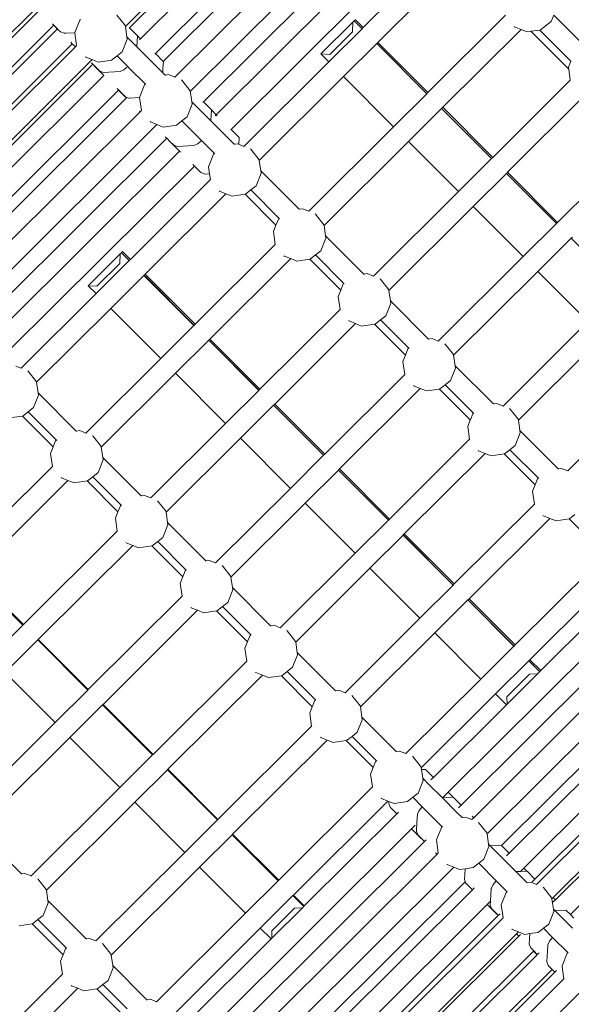
# Model space of a CAD drawing. Units: millimetres. Extents: x -11119 to 11381, y -5415 to 15886.
# Drawn here: x 367 to 789, y 5254 to 6008 of the extents above; entities that cross this region are included whole.
import ezdxf

# ---------------------------------------------------------------- set-up
doc = ezdxf.new("R2010")
doc.units = ezdxf.units.MM
doc.layers.add('Toestel 2D', color=7, linetype='Continuous', lineweight=20)

# ---------------------------------------------------------------- blocks, each defined once
blk = doc.blocks.new('Q6_')
at = {"color": 0}
for p, q in [((1321.38, 758.353), (1341.458, 758.353)), ((1321.381, 758.06), (1341.459, 758.06)), ((1341.463, 756.46), (1341.462, 756.624)), ((1321.38, 756.46), (1341.458, 756.46)), ((1321.381, 756.066), (1341.459, 756.066)), ((1341.459, 756.066), (1341.458, 756.46)), ((1341.463, 756.46), (1341.458, 756.46)), ((1341.459, 756.055), (1341.459, 756.066)), ((1341.463, 756.052), (1341.463, 756.46)), ((1341.464, 755.746), (1341.463, 756.052)), ((1341.585, 755.464), (1341.464, 755.746)), ((1341.585, 755.464), (1341.685, 755.376)), ((1341.685, 755.376), (1342.19, 754.928)), ((1342.195, 754.934), (1343.145, 755.344)), ((1343.145, 755.344), (1343.224, 755.334)), ((1321.38, 754.466), (1341.457, 754.466)), ((1341.458, 754.131), (1341.457, 754.466)), ((1341.463, 754.466), (1341.457, 754.466)), ((1341.463, 754.466), (1341.462, 754.63)), ((1341.463, 754.131), (1341.463, 754.466)), ((1341.599, 754.131), (1342.19, 754.928)), ((1342.19, 754.928), (1342.195, 754.934)), ((1341.458, 754.131), (1321.381, 754.131)), ((1341.463, 754.131), (1341.458, 754.131)), ((1341.599, 754.131), (1341.463, 754.131)), ((1345.302, 752.572), (1345.422, 753.6)), ((1341.464, 753.02), (1341.458, 753.062)), ((1341.464, 753.02), (1341.675, 752.531)), ((1321.232, 752.531), (1341.532, 752.531)), ((1341.463, 752.238), (1321.38, 752.238)), ((1341.456, 752.097), (1341.463, 752.103)), ((1341.459, 751.045), (1341.456, 752.097)), ((1341.463, 752.238), (1341.462, 752.402)), ((1341.463, 752.103), (1341.463, 752.238)), ((1341.464, 751.524), (1341.463, 752.103)), ((1341.675, 752.531), (1341.532, 752.531)), ((1341.675, 752.531), (1341.874, 752.07)), ((1341.874, 752.07), (1342.705, 751.451)), ((1344.793, 751.888), (1345.27, 752.529)), ((1345.27, 752.529), (1345.272, 752.531)), ((1345.272, 752.531), (1345.302, 752.572)), ((1345.272, 752.531), (1366.433, 752.531)), ((1345.42, 752.238), (1345.368, 752.238)), ((1345.422, 751.374), (1345.42, 752.238)), ((1366.434, 752.238), (1345.42, 752.238)), ((1341.585, 751.243), (1341.464, 751.524)), ((1341.585, 751.243), (1342.549, 750.388)), ((1342.705, 751.451), (1343.224, 751.391)), ((1343.224, 751.391), (1343.733, 751.331)), ((1343.224, 751.391), (1343.224, 750.235)), ((1343.733, 751.331), (1344.683, 751.741)), ((1344.683, 751.741), (1344.793, 751.888)), ((1344.793, 751.888), (1344.793, 750.806)), ((1345.415, 751.368), (1344.793, 750.806)), ((1345.422, 751.374), (1345.415, 751.368)), ((1345.416, 751.045), (1345.415, 751.368)), ((1341.459, 751.045), (1321.377, 751.045)), ((1341.459, 751.034), (1341.459, 751.045)), ((1344.793, 750.806), (1344.793, 748.012)), ((1345.416, 751.045), (1345.313, 751.045)), ((1366.43, 751.045), (1345.416, 751.045)), ((1342.549, 750.388), (1342.847, 750.279)), ((1342.847, 750.279), (1343.072, 750.253)), ((1343.072, 750.253), (1343.224, 750.235)), ((1343.224, 750.235), (1343.224, 750.11)), ((1343.224, 750.11), (1343.224, 748.32)), ((1321.38, 749.445), (1341.457, 749.445)), ((1341.463, 749.445), (1341.457, 749.445)), ((1341.459, 748.61), (1341.457, 749.445)), ((1341.463, 749.445), (1341.462, 749.609)), ((1341.464, 748.731), (1341.463, 749.445)), ((1345.42, 749.445), (1345.368, 749.445)), ((1345.422, 748.61), (1345.42, 749.445)), ((1366.428, 749.445), (1345.42, 749.445)), ((1321.382, 748.61), (1341.459, 748.61)), ((1341.459, 748.599), (1341.459, 748.61)), ((1341.546, 748.539), (1341.464, 748.731)), ((1341.585, 748.449), (1341.546, 748.539)), ((1341.585, 748.449), (1341.626, 748.413)), ((1341.626, 748.413), (1342.19, 747.913)), ((1342.195, 747.919), (1343.145, 748.329)), ((1343.145, 748.329), (1343.224, 748.32)), ((1343.224, 748.32), (1343.224, 748.291)), ((1345.03, 748.227), (1344.793, 748.012)), ((1345.422, 748.581), (1345.03, 748.227)), ((1345.422, 748.581), (1345.422, 748.61)), ((1366.43, 748.61), (1345.422, 748.61)), ((1341.599, 747.117), (1342.19, 747.913)), ((1342.19, 747.913), (1342.195, 747.919)), ((1344.793, 748.012), (1344.793, 747.748)), ((1344.793, 747.748), (1345.004, 747.591)), ((1344.793, 747.748), (1344.793, 747.726)), ((1345.004, 747.591), (1345.206, 747.117)), ((1321.169, 747.117), (1341.462, 747.117)), ((1341.462, 747.117), (1341.462, 747.174)), ((1341.599, 747.117), (1341.462, 747.117)), ((1345.321, 747.117), (1345.206, 747.117)), ((1366.434, 747.117), (1345.321, 747.117)), ((1341.464, 746.006), (1341.458, 746.048)), ((1341.464, 746.006), (1341.675, 745.517)), ((1345.302, 745.557), (1345.422, 746.585)), ((1345.422, 746.585), (1345.417, 746.622)), ((1321.232, 745.517), (1341.664, 745.517)), ((1341.675, 745.517), (1341.664, 745.517)), ((1341.675, 745.517), (1341.874, 745.055)), ((1344.793, 744.873), (1345.027, 745.188)), ((1345.027, 745.188), (1345.272, 745.517)), ((1345.272, 745.517), (1345.302, 745.557)), ((1345.272, 745.517), (1366.433, 745.517)), ((1341.874, 745.055), (1342.705, 744.437)), ((1342.705, 744.437), (1343.224, 744.376)), ((1343.733, 744.317), (1344.683, 744.727)), ((1344.683, 744.727), (1344.793, 744.873)), ((1344.793, 744.873), (1344.793, 742.809)), ((1341.463, 744.242), (1321.38, 744.242)), ((1341.456, 743.903), (1341.463, 743.909)), ((1341.459, 742.851), (1341.456, 743.903)), ((1341.463, 744.242), (1341.462, 744.405)), ((1341.463, 743.909), (1341.463, 744.242)), ((1341.464, 743.527), (1341.463, 743.909)), ((1343.224, 744.376), (1343.733, 744.317)), ((1343.224, 744.376), (1343.224, 742.238)), ((1345.42, 744.242), (1345.368, 744.242)), ((1345.422, 743.377), (1345.42, 744.242)), ((1366.434, 744.242), (1345.42, 744.242)), ((1341.585, 743.246), (1341.464, 743.527)), ((1341.585, 743.246), (1342.549, 742.391)), ((1345.415, 743.371), (1344.793, 742.809)), ((1345.422, 743.377), (1345.415, 743.371)), ((1345.416, 742.851), (1345.415, 743.371)), ((1341.459, 742.851), (1321.377, 742.851)), ((1341.459, 742.744), (1341.459, 742.851)), ((1342.549, 742.391), (1342.771, 742.31)), ((1342.771, 742.31), (1342.847, 742.282)), ((1342.847, 742.282), (1343.224, 742.238)), ((1343.224, 742.238), (1343.224, 741.806)), ((1344.793, 742.809), (1344.793, 740.275)), ((1345.416, 742.851), (1345.313, 742.851)), ((1345.416, 742.744), (1345.416, 742.851)), ((1366.43, 742.851), (1345.416, 742.851)), ((1341.463, 741.251), (1341.462, 741.415)), ((1343.224, 741.806), (1343.224, 740.847)), ((1341.463, 741.251), (1321.38, 741.251)), ((1341.464, 740.537), (1341.463, 741.251)), ((1342.195, 740.446), (1343.145, 740.856)), ((1343.145, 740.856), (1343.224, 740.847)), ((1343.224, 740.847), (1343.224, 740.818)), ((1345.42, 741.251), (1345.368, 741.251)), ((1345.422, 740.387), (1345.42, 741.251)), ((1366.434, 741.251), (1345.42, 741.251)), ((1320.998, 740.04), (1321.169, 739.644)), ((1329.247, 740.492), (1329.247, 739.644)), ((1329.7, 739.992), (1329.247, 740.492)), ((1329.247, 740.492), (1332.702, 740.492)), ((1329.7, 739.992), (1332.158, 739.992)), ((1332.702, 740.492), (1332.158, 739.992)), ((1332.828, 740.492), (1332.702, 740.492)), ((1332.828, 740.492), (1332.834, 740.492)), ((1332.828, 740.492), (1332.828, 740.354)), ((1332.828, 740.354), (1332.834, 740.361)), ((1332.828, 740.354), (1332.828, 739.644)), ((1332.834, 740.492), (1332.954, 740.492)), ((1332.834, 740.361), (1332.834, 740.492)), ((1332.834, 739.644), (1332.834, 740.361)), ((1332.954, 740.492), (1332.954, 739.644)), ((1341.585, 740.255), (1341.464, 740.537)), ((1341.585, 740.255), (1341.866, 740.005)), ((1341.599, 739.644), (1341.866, 740.005)), ((1341.866, 740.005), (1342.195, 740.446)), ((1344.793, 740.275), (1345.004, 740.118)), ((1344.793, 740.275), (1344.793, 740.253)), ((1345.004, 740.118), (1345.038, 740.04)), ((1345.422, 740.387), (1345.038, 740.04)), ((1345.038, 740.04), (1345.206, 739.644)), ((1354.372, 740.492), (1354.372, 739.644)), ((1354.824, 739.992), (1354.372, 740.492)), ((1354.372, 740.492), (1357.826, 740.492)), ((1354.824, 739.992), (1357.283, 739.992)), ((1357.826, 740.492), (1357.283, 739.992)), ((1357.953, 740.492), (1357.826, 740.492)), ((1357.953, 740.492), (1357.953, 739.644)), ((1357.953, 740.492), (1358.081, 740.492)), ((1358.081, 740.492), (1358.081, 739.644)), ((1321.169, 739.644), (1321.163, 739.644)), ((1329.247, 739.644), (1321.169, 739.644)), ((1332.828, 739.644), (1329.247, 739.644)), ((1332.834, 739.644), (1332.828, 739.644)), ((1332.954, 739.644), (1332.834, 739.644)), ((1341.599, 739.644), (1332.954, 739.644)), ((1345.206, 739.644), (1354.372, 739.644)), ((1345.422, 739.112), (1345.417, 739.149)), ((1357.953, 739.644), (1354.372, 739.644)), ((1358.081, 739.644), (1357.953, 739.644)), ((1366.447, 739.644), (1358.081, 739.644)), ((1321.262, 738.084), (1321.382, 739.112)), ((1321.382, 739.112), (1321.379, 739.135)), ((1341.464, 738.533), (1341.458, 738.575)), ((1341.464, 738.533), (1341.675, 738.044)), ((1345.302, 738.084), (1345.422, 739.112)), ((1320.753, 737.4), (1321.232, 738.044)), ((1321.232, 738.044), (1321.262, 738.084)), ((1329.247, 738.044), (1321.232, 738.044)), ((1329.247, 738.044), (1329.247, 732.629)), ((1332.828, 738.044), (1329.247, 738.044)), ((1332.828, 738.044), (1332.828, 732.629)), ((1332.834, 738.044), (1332.828, 738.044)), ((1332.834, 732.629), (1332.834, 738.044)), ((1332.954, 738.044), (1332.834, 738.044)), ((1332.954, 738.044), (1332.954, 732.629)), ((1341.675, 738.044), (1332.954, 738.044)), ((1341.675, 738.044), (1341.874, 737.582)), ((1344.793, 737.4), (1345.272, 738.044)), ((1345.272, 738.044), (1345.302, 738.084)), ((1345.272, 738.044), (1354.372, 738.044)), ((1354.372, 738.044), (1354.372, 732.629)), ((1357.953, 738.044), (1354.372, 738.044)), ((1357.953, 738.044), (1357.953, 732.629)), ((1358.081, 738.044), (1357.953, 738.044)), ((1358.081, 738.044), (1358.081, 732.629)), ((1366.525, 738.044), (1358.081, 738.044)), ((1317.835, 737.582), (1318.643, 736.98)), ((1318.643, 736.98), (1318.64, 733.641)), ((1318.643, 736.98), (1318.665, 736.964)), ((1318.665, 736.964), (1319.185, 736.903)), ((1319.185, 736.903), (1319.185, 733.833)), ((1319.185, 736.903), (1319.693, 736.844)), ((1319.693, 736.844), (1320.644, 737.254)), ((1320.644, 737.254), (1320.753, 737.4)), ((1320.753, 737.4), (1320.753, 733.261)), ((1341.874, 737.582), (1342.683, 736.98)), ((1342.683, 736.98), (1342.679, 733.641)), ((1342.683, 736.98), (1342.705, 736.964)), ((1342.705, 736.964), (1343.224, 736.903)), ((1343.224, 736.903), (1343.224, 733.833)), ((1343.224, 736.903), (1343.733, 736.844)), ((1343.733, 736.844), (1344.683, 737.254)), ((1344.683, 737.254), (1344.793, 737.4)), ((1344.793, 737.4), (1344.793, 733.261)), ((1317.558, 732.629), (1318.155, 733.432)), ((1318.155, 733.432), (1318.64, 733.641)), ((1318.64, 733.641), (1319.106, 733.842)), ((1319.106, 733.842), (1319.185, 733.833)), ((1319.185, 733.833), (1319.185, 733.804)), ((1320.753, 733.261), (1320.964, 733.103)), ((1320.753, 733.261), (1320.753, 733.238)), ((1341.599, 732.629), (1342.195, 733.432)), ((1342.195, 733.432), (1342.679, 733.641)), ((1342.679, 733.641), (1343.145, 733.842)), ((1343.145, 733.842), (1343.224, 733.833)), ((1343.224, 733.833), (1343.224, 733.804)), ((1344.793, 733.261), (1345.004, 733.103)), ((1344.793, 733.261), (1344.793, 733.238)), ((1317.558, 732.629), (1307.438, 732.629)), ((1317.573, 732.629), (1317.558, 732.629)), ((1320.964, 733.103), (1321.169, 732.629)), ((1321.169, 732.629), (1321.163, 732.629)), ((1329.247, 732.629), (1321.169, 732.629)), ((1332.828, 732.629), (1329.247, 732.629)), ((1332.834, 732.629), (1332.828, 732.629)), ((1332.954, 732.629), (1332.834, 732.629)), ((1341.599, 732.629), (1332.954, 732.629)), ((1345.004, 733.103), (1345.206, 732.629)), ((1345.206, 732.629), (1354.372, 732.629)), ((1357.953, 732.629), (1354.372, 732.629)), ((1358.081, 732.629), (1357.953, 732.629)), ((1366.447, 732.629), (1358.081, 732.629)), ((1321.262, 731.07), (1321.382, 732.098)), ((1321.382, 732.098), (1321.379, 732.121)), ((1345.302, 731.07), (1345.422, 732.098)), ((1345.422, 732.098), (1345.417, 732.134)), ((1307.382, 725.615), (1307.382, 731.029)), ((1307.438, 731.029), (1307.438, 725.615)), ((1317.635, 731.029), (1307.438, 731.029)), ((1317.425, 731.518), (1317.421, 731.545)), ((1317.425, 731.518), (1317.635, 731.029)), ((1317.635, 731.029), (1317.835, 730.568)), ((1320.753, 730.386), (1321.232, 731.029)), ((1321.232, 731.029), (1321.262, 731.07)), ((1329.247, 731.029), (1321.232, 731.029)), ((1329.247, 731.029), (1329.247, 725.615)), ((1332.828, 731.029), (1329.247, 731.029)), ((1332.828, 731.029), (1332.828, 725.615)), ((1332.834, 731.029), (1332.828, 731.029)), ((1332.834, 725.615), (1332.834, 731.029)), ((1332.954, 731.029), (1332.834, 731.029)), ((1332.954, 731.029), (1332.954, 725.615)), ((1341.675, 731.029), (1332.954, 731.029)), ((1341.464, 731.518), (1341.458, 731.56)), ((1341.464, 731.518), (1341.675, 731.029)), ((1341.675, 731.029), (1341.874, 730.568)), ((1344.793, 730.386), (1345.272, 731.029)), ((1345.272, 731.029), (1345.302, 731.07)), ((1345.272, 731.029), (1354.372, 731.029)), ((1354.372, 731.029), (1354.372, 725.615)), ((1357.953, 731.029), (1354.372, 731.029)), ((1357.953, 731.029), (1357.953, 725.615)), ((1358.081, 731.029), (1357.953, 731.029)), ((1358.081, 731.029), (1358.081, 725.615)), ((1366.525, 731.029), (1358.081, 731.029)), ((1366.314, 731.518), (1366.309, 731.554)), ((1366.314, 731.518), (1366.525, 731.029)), ((1366.525, 731.029), (1366.724, 730.568)), ((1317.835, 730.568), (1318.64, 729.968)), ((1319.693, 729.829), (1320.644, 730.239)), ((1320.644, 730.239), (1320.753, 730.386)), ((1320.753, 730.386), (1320.753, 726.246)), ((1341.874, 730.568), (1342.679, 729.968)), ((1343.733, 729.829), (1344.683, 730.239)), ((1344.683, 730.239), (1344.793, 730.386)), ((1344.793, 730.386), (1344.793, 726.246)), ((1366.724, 730.568), (1366.963, 730.39)), ((1366.963, 730.39), (1367.508, 729.984)), ((1366.963, 730.39), (1366.963, 726.308)), ((1318.64, 729.968), (1318.665, 729.95)), ((1318.64, 729.968), (1318.64, 726.626)), ((1318.665, 729.95), (1319.185, 729.889)), ((1319.185, 729.889), (1319.693, 729.829)), ((1319.185, 729.889), (1319.185, 726.818)), ((1342.679, 729.968), (1342.705, 729.95)), ((1342.679, 729.968), (1342.679, 726.626)), ((1342.705, 729.95), (1343.224, 729.889)), ((1343.224, 729.889), (1343.224, 726.818)), ((1343.224, 729.889), (1343.733, 729.829)), ((1367.508, 729.984), (1367.508, 726.617)), ((1367.508, 729.984), (1367.554, 729.95)), ((1367.554, 729.95), (1368.583, 729.829)), ((1368.583, 729.829), (1369.076, 730.042)), ((1369.076, 730.042), (1369.076, 726.668)), ((1317.558, 725.615), (1318.155, 726.417)), ((1318.155, 726.417), (1318.64, 726.626)), ((1318.64, 726.626), (1319.106, 726.827)), ((1319.106, 726.827), (1319.185, 726.818)), ((1319.185, 726.818), (1319.185, 726.789)), ((1341.599, 725.615), (1342.195, 726.417)), ((1342.195, 726.417), (1342.679, 726.626)), ((1342.679, 726.626), (1343.145, 726.827)), ((1343.145, 726.827), (1343.224, 726.818)), ((1343.224, 726.818), (1343.224, 726.789)), ((1366.963, 726.308), (1367.045, 726.417)), ((1367.045, 726.417), (1367.508, 726.617)), ((1367.508, 726.617), (1367.508, 726.574)), ((1307.382, 725.615), (1303.86, 725.615)), ((1307.438, 725.615), (1307.382, 725.615)), ((1317.558, 725.615), (1307.438, 725.615)), ((1317.573, 725.615), (1317.558, 725.615)), ((1320.753, 726.246), (1320.964, 726.089)), ((1320.753, 726.246), (1320.753, 726.224)), ((1320.964, 726.089), (1321.169, 725.615)), ((1321.169, 725.615), (1321.163, 725.615)), ((1329.247, 725.615), (1321.169, 725.615)), ((1332.828, 725.615), (1329.247, 725.615)), ((1332.834, 725.615), (1332.828, 725.615)), ((1332.954, 725.615), (1332.834, 725.615)), ((1341.599, 725.615), (1332.954, 725.615)), ((1344.793, 726.246), (1345.004, 726.089)), ((1344.793, 726.246), (1344.793, 726.224)), ((1345.004, 726.089), (1345.206, 725.615)), ((1345.206, 725.615), (1354.372, 725.615)), ((1357.953, 725.615), (1354.372, 725.615)), ((1358.081, 725.615), (1357.953, 725.615)), ((1366.447, 725.615), (1358.081, 725.615)), ((1366.447, 725.615), (1366.963, 726.308)), ((1366.454, 725.615), (1366.447, 725.615)), ((1321.262, 724.055), (1321.382, 725.083)), ((1321.382, 725.083), (1321.379, 725.106)), ((1345.302, 724.055), (1345.422, 725.083)), ((1345.422, 725.083), (1345.417, 725.12)), ((1317.425, 724.504), (1317.421, 724.531)), ((1317.425, 724.504), (1317.635, 724.015)), ((1341.464, 724.504), (1341.458, 724.546)), ((1341.464, 724.504), (1341.675, 724.015)), ((1303.86, 724.015), (1303.86, 718.6)), ((1307.382, 724.015), (1303.86, 724.015)), ((1307.382, 718.6), (1307.382, 724.015)), ((1307.438, 724.015), (1307.382, 724.015)), ((1307.438, 724.015), (1307.438, 718.6)), ((1317.635, 724.015), (1307.438, 724.015)), ((1317.635, 724.015), (1317.835, 723.553)), ((1317.835, 723.553), (1318.64, 722.954)), ((1320.644, 723.225), (1320.753, 723.371)), ((1320.753, 723.371), (1321.232, 724.015)), ((1320.753, 723.371), (1320.753, 719.232)), ((1321.232, 724.015), (1321.262, 724.055)), ((1329.247, 724.015), (1321.232, 724.015)), ((1329.247, 724.015), (1329.247, 718.6)), ((1332.828, 724.015), (1329.247, 724.015)), ((1332.828, 724.015), (1332.828, 718.6)), ((1332.834, 724.015), (1332.828, 724.015)), ((1332.834, 718.6), (1332.834, 724.015)), ((1332.954, 724.015), (1332.834, 724.015)), ((1332.954, 724.015), (1332.954, 718.6)), ((1341.675, 724.015), (1332.954, 724.015)), ((1341.675, 724.015), (1341.874, 723.553)), ((1341.874, 723.553), (1342.679, 722.954)), ((1344.683, 723.225), (1344.793, 723.371)), ((1344.793, 723.371), (1345.272, 724.015)), ((1344.793, 723.371), (1344.793, 719.232)), ((1345.272, 724.015), (1345.302, 724.055)), ((1345.272, 724.015), (1354.372, 724.015)), ((1354.372, 724.015), (1354.372, 718.6)), ((1357.953, 724.015), (1354.372, 724.015)), ((1357.953, 724.015), (1357.953, 718.6)), ((1358.081, 724.015), (1357.953, 724.015)), ((1358.081, 724.015), (1358.081, 718.6)), ((1366.525, 724.015), (1358.081, 724.015)), ((1318.64, 722.954), (1318.665, 722.935)), ((1318.64, 719.614), (1318.64, 722.954)), ((1318.665, 722.935), (1319.185, 722.874)), ((1319.185, 722.874), (1319.185, 719.804)), ((1319.185, 722.874), (1319.693, 722.815)), ((1319.693, 722.815), (1320.644, 723.225)), ((1342.679, 722.954), (1342.705, 722.935)), ((1342.679, 719.614), (1342.679, 722.954)), ((1342.705, 722.935), (1343.224, 722.874)), ((1343.224, 722.874), (1343.224, 719.804)), ((1343.224, 722.874), (1343.733, 722.815)), ((1343.733, 722.815), (1344.683, 723.225)), ((1318.155, 719.403), (1318.64, 719.614)), ((1318.64, 719.614), (1319.106, 719.813)), ((1319.106, 719.813), (1319.185, 719.804)), ((1319.185, 719.804), (1319.185, 719.775)), ((1342.195, 719.403), (1342.679, 719.614)), ((1342.679, 719.614), (1343.145, 719.813)), ((1343.145, 719.813), (1343.224, 719.804)), ((1343.224, 719.804), (1343.224, 719.775)), ((1317.558, 718.6), (1318.155, 719.403)), ((1320.753, 719.232), (1320.964, 719.074)), ((1320.753, 719.232), (1320.753, 719.209)), ((1320.964, 719.074), (1321.169, 718.6)), ((1341.599, 718.6), (1342.195, 719.403)), ((1344.793, 719.232), (1345.004, 719.074)), ((1344.793, 719.232), (1344.793, 719.209)), ((1345.004, 719.074), (1345.206, 718.6)), ((1303.86, 718.6), (1294.269, 718.6)), ((1307.382, 718.6), (1303.86, 718.6)), ((1307.438, 718.6), (1307.382, 718.6)), ((1317.558, 718.6), (1307.438, 718.6)), ((1317.573, 718.6), (1317.558, 718.6)), ((1321.169, 718.6), (1321.163, 718.6)), ((1329.247, 718.6), (1321.169, 718.6)), ((1321.262, 717.041), (1321.382, 718.069)), ((1321.382, 718.069), (1321.379, 718.092)), ((1332.828, 718.6), (1329.247, 718.6)), ((1332.834, 718.6), (1332.828, 718.6)), ((1332.954, 718.6), (1332.834, 718.6)), ((1341.599, 718.6), (1332.954, 718.6)), ((1345.206, 718.6), (1354.372, 718.6)), ((1345.302, 717.041), (1345.422, 718.069)), ((1345.422, 718.069), (1345.417, 718.105)), ((1357.953, 718.6), (1354.372, 718.6)), ((1358.081, 718.6), (1357.953, 718.6)), ((1366.447, 718.6), (1358.081, 718.6)), ((1317.425, 717.489), (1317.421, 717.516)), ((1317.425, 717.489), (1317.635, 717)), ((1341.464, 717.489), (1341.458, 717.531)), ((1341.464, 717.489), (1341.675, 717)), ((1294.332, 717), (1303.86, 717)), ((1303.86, 717), (1303.86, 711.586)), ((1307.382, 717), (1303.86, 717)), ((1307.382, 711.586), (1307.382, 717)), ((1307.438, 717), (1307.382, 717)), ((1307.438, 717), (1307.438, 711.586)), ((1317.635, 717), (1307.438, 717)), ((1317.635, 717), (1317.835, 716.539)), ((1320.753, 716.357), (1321.232, 717)), ((1321.232, 717), (1321.262, 717.041)), ((1329.247, 717), (1321.232, 717)), ((1329.247, 717), (1329.247, 711.586)), ((1332.828, 717), (1329.247, 717)), ((1332.828, 717), (1332.828, 711.586)), ((1332.834, 717), (1332.828, 717)), ((1332.834, 711.586), (1332.834, 717)), ((1332.954, 717), (1332.834, 717)), ((1332.954, 717), (1332.954, 711.586)), ((1341.675, 717), (1332.954, 717)), ((1341.675, 717), (1341.874, 716.539)), ((1344.793, 716.357), (1345.272, 717)), ((1345.272, 717), (1345.302, 717.041)), ((1345.272, 717), (1354.372, 717)), ((1354.372, 717), (1354.372, 711.586)), ((1357.953, 717), (1354.372, 717)), ((1357.953, 717), (1357.953, 711.586)), ((1358.081, 717), (1357.953, 717)), ((1293.853, 716.357), (1293.853, 712.217)), ((1317.835, 716.539), (1318.64, 715.94)), ((1318.64, 715.94), (1318.665, 715.921)), ((1318.64, 712.598), (1318.64, 715.94)), ((1318.665, 715.921), (1319.185, 715.86)), ((1319.185, 715.86), (1319.185, 712.789)), ((1319.185, 715.86), (1319.693, 715.8)), ((1319.693, 715.8), (1320.644, 716.21)), ((1320.644, 716.21), (1320.753, 716.357)), ((1320.753, 716.357), (1320.753, 712.217)), ((1341.874, 716.539), (1342.679, 715.94)), ((1342.679, 715.94), (1342.705, 715.921)), ((1342.679, 712.598), (1342.679, 715.94)), ((1342.705, 715.921), (1343.224, 715.86)), ((1343.224, 715.86), (1343.224, 712.789)), ((1343.224, 715.86), (1343.733, 715.8)), ((1343.733, 715.8), (1344.683, 716.21)), ((1344.683, 716.21), (1344.793, 716.357)), ((1344.793, 716.357), (1344.793, 712.217)), ((1318.651, 712.602), (1319.106, 712.798)), ((1319.106, 712.798), (1319.185, 712.789)), ((1319.185, 712.789), (1319.185, 712.76)), ((1342.69, 712.602), (1343.145, 712.798)), ((1343.145, 712.798), (1343.224, 712.789)), ((1343.224, 712.789), (1343.224, 712.76)), ((1293.853, 712.217), (1294.064, 712.06)), ((1293.853, 712.217), (1293.853, 712.195)), ((1294.064, 712.06), (1294.269, 711.586)), ((1317.558, 711.586), (1318.155, 712.388)), ((1318.155, 712.388), (1318.64, 712.598)), ((1318.64, 712.598), (1318.651, 712.602)), ((1320.753, 712.217), (1320.964, 712.06)), ((1320.753, 712.217), (1320.753, 712.195)), ((1320.964, 712.06), (1321.169, 711.586)), ((1341.599, 711.586), (1342.195, 712.388)), ((1342.195, 712.388), (1342.679, 712.598)), ((1342.679, 712.598), (1342.69, 712.602)), ((1344.793, 712.217), (1345.004, 712.06)), ((1344.793, 712.217), (1344.793, 712.195)), ((1345.004, 712.06), (1345.206, 711.586)), ((1294.269, 711.586), (1294.263, 711.586)), ((1303.86, 711.586), (1294.269, 711.586)), ((1307.382, 711.586), (1303.86, 711.586)), ((1307.438, 711.586), (1307.382, 711.586)), ((1317.558, 711.586), (1307.438, 711.586)), ((1317.573, 711.586), (1317.558, 711.586)), ((1321.169, 711.586), (1321.163, 711.586)), ((1329.247, 711.586), (1321.169, 711.586)), ((1332.828, 711.586), (1329.247, 711.586)), ((1332.834, 711.586), (1332.828, 711.586)), ((1332.954, 711.586), (1332.834, 711.586)), ((1341.599, 711.586), (1332.954, 711.586)), ((1345.206, 711.586), (1354.372, 711.586)), ((1294.362, 710.026), (1294.482, 711.054)), ((1294.482, 711.054), (1294.479, 711.078)), ((1321.262, 710.026), (1321.382, 711.054)), ((1321.382, 711.054), (1321.379, 711.077)), ((1341.464, 710.475), (1341.458, 710.517)), ((1345.302, 710.026), (1345.422, 711.054)), ((1345.422, 711.054), (1345.417, 711.091)), ((1293.853, 709.342), (1294.332, 709.986)), ((1294.332, 709.986), (1294.362, 710.026)), ((1294.332, 709.986), (1303.86, 709.986)), ((1303.86, 709.986), (1303.86, 704.571)), ((1307.382, 709.986), (1303.86, 709.986)), ((1307.382, 704.571), (1307.382, 709.986)), ((1307.438, 709.986), (1307.382, 709.986)), ((1307.438, 709.986), (1307.438, 704.571)), ((1317.635, 709.986), (1307.438, 709.986)), ((1317.425, 710.475), (1317.421, 710.502)), ((1317.425, 710.475), (1317.635, 709.986)), ((1317.635, 709.986), (1317.835, 709.524)), ((1320.753, 709.342), (1321.232, 709.986)), ((1321.232, 709.986), (1321.262, 710.026)), ((1329.247, 709.986), (1321.232, 709.986)), ((1329.247, 709.986), (1329.247, 704.571)), ((1332.828, 709.986), (1329.247, 709.986)), ((1332.828, 709.986), (1332.828, 704.571)), ((1332.834, 709.986), (1332.828, 709.986)), ((1332.834, 704.571), (1332.834, 709.986)), ((1332.954, 709.986), (1332.834, 709.986)), ((1332.954, 709.986), (1332.954, 704.571)), ((1341.675, 709.986), (1332.954, 709.986)), ((1341.464, 710.475), (1341.675, 709.986)), ((1341.675, 709.986), (1341.874, 709.524)), ((1344.793, 709.342), (1345.272, 709.986)), ((1345.272, 709.986), (1345.302, 710.026)), ((1345.272, 709.986), (1354.372, 709.986)), ((1290.935, 709.524), (1291.74, 708.925)), ((1292.793, 708.786), (1293.744, 709.196)), ((1293.744, 709.196), (1293.853, 709.342)), ((1293.853, 709.342), (1293.853, 705.203)), ((1317.835, 709.524), (1318.64, 708.925)), ((1319.693, 708.786), (1320.644, 709.196)), ((1320.644, 709.196), (1320.753, 709.342)), ((1320.753, 709.342), (1320.753, 705.203)), ((1341.874, 709.524), (1342.679, 708.925)), ((1343.733, 708.786), (1344.683, 709.196)), ((1344.683, 709.196), (1344.793, 709.342)), ((1344.793, 709.342), (1344.793, 705.203)), ((1291.74, 708.925), (1291.765, 708.906)), ((1291.74, 708.925), (1291.74, 705.583)), ((1291.765, 708.906), (1292.285, 708.845)), ((1292.285, 708.845), (1292.793, 708.786)), ((1292.285, 708.845), (1292.285, 705.775)), ((1318.64, 708.925), (1318.665, 708.906)), ((1318.64, 708.925), (1318.64, 705.583)), ((1318.665, 708.906), (1319.185, 708.845)), ((1319.185, 708.845), (1319.185, 705.775)), ((1319.185, 708.845), (1319.693, 708.786)), ((1342.679, 708.925), (1342.705, 708.906)), ((1342.679, 708.925), (1342.679, 705.583)), ((1342.705, 708.906), (1343.224, 708.845)), ((1343.224, 708.845), (1343.733, 708.786)), ((1343.224, 708.845), (1343.224, 705.775)), ((1290.658, 704.571), (1291.255, 705.374)), ((1291.255, 705.374), (1291.74, 705.583)), ((1291.74, 705.583), (1292.206, 705.784)), ((1292.206, 705.784), (1292.285, 705.775)), ((1292.285, 705.775), (1292.285, 705.746)), ((1317.558, 704.571), (1318.155, 705.374)), ((1318.155, 705.374), (1318.64, 705.583)), ((1318.64, 705.583), (1319.106, 705.784)), ((1319.106, 705.784), (1319.185, 705.775)), ((1319.185, 705.775), (1319.185, 705.746)), ((1341.599, 704.571), (1342.195, 705.374)), ((1342.195, 705.374), (1342.679, 705.583)), ((1342.679, 705.583), (1343.145, 705.784)), ((1343.145, 705.784), (1343.224, 705.775)), ((1343.224, 705.775), (1343.224, 705.746)), ((1290.658, 704.571), (1281.94, 704.571)), ((1290.674, 704.571), (1290.658, 704.571)), ((1293.853, 705.203), (1294.064, 705.045)), ((1293.853, 705.203), (1293.853, 705.181)), ((1294.064, 705.045), (1294.269, 704.571)), ((1294.269, 704.571), (1294.263, 704.571)), ((1303.86, 704.571), (1294.269, 704.571)), ((1307.382, 704.571), (1303.86, 704.571)), ((1307.438, 704.571), (1307.382, 704.571)), ((1317.558, 704.571), (1307.438, 704.571)), ((1317.573, 704.571), (1317.558, 704.571)), ((1320.753, 705.203), (1320.964, 705.045)), ((1320.753, 705.203), (1320.753, 705.181)), ((1320.964, 705.045), (1321.169, 704.571)), ((1321.169, 704.571), (1321.163, 704.571)), ((1329.247, 704.571), (1321.169, 704.571)), ((1332.828, 704.571), (1329.247, 704.571)), ((1332.834, 704.571), (1332.828, 704.571)), ((1332.954, 704.571), (1332.834, 704.571)), ((1341.599, 704.571), (1332.954, 704.571)), ((1344.793, 705.203), (1345.004, 705.045)), ((1344.793, 705.203), (1344.793, 705.181)), ((1345.004, 705.045), (1345.206, 704.571)), ((1345.206, 704.571), (1354.372, 704.571)), ((1294.362, 703.012), (1294.482, 704.04)), ((1294.482, 704.04), (1294.479, 704.064)), ((1321.262, 703.012), (1321.382, 704.04)), ((1321.382, 704.04), (1321.379, 704.063)), ((1290.525, 703.46), (1290.521, 703.486)), ((1290.525, 703.46), (1290.735, 702.971)), ((1294.332, 702.971), (1294.362, 703.012)), ((1317.425, 703.46), (1317.421, 703.487)), ((1317.425, 703.46), (1317.635, 702.971)), ((1321.232, 702.971), (1321.262, 703.012)), ((1341.464, 703.46), (1341.458, 703.502)), ((1341.464, 703.46), (1341.675, 702.971)), ((1290.735, 702.971), (1281.94, 702.971)), ((1290.735, 702.971), (1290.935, 702.51)), ((1290.935, 702.51), (1291.74, 701.91)), ((1293.744, 702.181), (1293.853, 702.328)), ((1293.853, 702.328), (1294.332, 702.971)), ((1293.853, 702.328), (1293.853, 698.618)), ((1294.332, 702.971), (1303.86, 702.971)), ((1303.86, 702.971), (1303.86, 697.987)), ((1307.382, 702.971), (1303.86, 702.971)), ((1307.382, 697.987), (1307.382, 702.971)), ((1307.438, 702.971), (1307.382, 702.971)), ((1307.438, 702.971), (1307.438, 697.987)), ((1317.635, 702.971), (1307.438, 702.971)), ((1317.635, 702.971), (1317.835, 702.51)), ((1317.835, 702.51), (1318.64, 701.91)), ((1320.644, 702.181), (1320.753, 702.328)), ((1320.753, 702.328), (1321.232, 702.971)), ((1320.753, 702.328), (1320.753, 698.618)), ((1329.247, 702.971), (1321.232, 702.971)), ((1329.247, 702.971), (1329.247, 697.987)), ((1332.828, 702.971), (1329.247, 702.971)), ((1332.828, 702.971), (1332.828, 697.987)), ((1332.834, 702.971), (1332.828, 702.971)), ((1332.834, 697.987), (1332.834, 702.971)), ((1332.954, 702.971), (1332.834, 702.971)), ((1332.954, 702.971), (1332.954, 697.987)), ((1341.675, 702.971), (1332.954, 702.971)), ((1341.675, 702.971), (1341.874, 702.51)), ((1341.874, 702.51), (1342.679, 701.91)), ((1291.74, 701.91), (1291.765, 701.892)), ((1291.74, 701.91), (1291.742, 698.999)), ((1291.765, 701.892), (1292.285, 701.831)), ((1292.285, 701.831), (1292.793, 701.771)), ((1292.285, 701.831), (1292.285, 699.19)), ((1292.793, 701.771), (1293.744, 702.181)), ((1318.64, 701.91), (1318.665, 701.892)), ((1318.64, 701.91), (1318.642, 698.999)), ((1318.665, 701.892), (1319.185, 701.831)), ((1319.185, 701.831), (1319.185, 699.19)), ((1319.185, 701.831), (1319.693, 701.771)), ((1319.693, 701.771), (1320.644, 702.181)), ((1342.679, 701.91), (1342.705, 701.892)), ((1342.679, 701.91), (1342.682, 698.999)), ((1342.705, 701.892), (1343.224, 701.831)), ((1293.853, 698.618), (1294.064, 698.461)), ((1293.853, 698.618), (1293.853, 698.596)), ((1294.064, 698.461), (1294.269, 697.987)), ((1317.558, 697.987), (1318.155, 698.789)), ((1318.155, 698.789), (1318.642, 698.999)), ((1318.642, 698.999), (1319.106, 699.199)), ((1319.106, 699.199), (1319.185, 699.19)), ((1319.185, 699.19), (1319.185, 699.161)), ((1320.753, 698.618), (1320.964, 698.461)), ((1320.753, 698.618), (1320.753, 698.596)), ((1320.964, 698.461), (1321.169, 697.987)), ((1294.269, 697.987), (1294.263, 697.987)), ((1303.86, 697.987), (1294.269, 697.987)), ((1307.382, 697.987), (1303.86, 697.987)), ((1307.438, 697.987), (1307.382, 697.987)), ((1317.558, 697.987), (1307.438, 697.987)), ((1317.573, 697.987), (1317.558, 697.987)), ((1321.169, 697.987), (1321.163, 697.987)), ((1329.247, 697.987), (1321.169, 697.987)), ((1332.828, 697.987), (1329.247, 697.987)), ((1332.834, 697.987), (1332.828, 697.987)), ((1332.954, 697.987), (1332.834, 697.987)), ((1341.599, 697.987), (1332.954, 697.987)), ((1321.262, 696.427), (1321.382, 697.455)), ((1321.382, 697.455), (1321.379, 697.478)), ((1294.332, 696.387), (1303.86, 696.387)), ((1303.86, 696.387), (1303.86, 695.215)), ((1307.382, 696.387), (1303.86, 696.387)), ((1307.382, 695.215), (1307.382, 696.387)), ((1307.438, 696.387), (1307.382, 696.387)), ((1307.438, 696.387), (1307.438, 695.215)), ((1317.635, 696.387), (1307.438, 696.387)), ((1317.425, 696.876), (1317.421, 696.903)), ((1317.425, 696.876), (1317.635, 696.387)), ((1317.545, 696.21), (1317.425, 695.929)), ((1317.545, 696.21), (1317.665, 696.317)), ((1317.635, 696.387), (1317.665, 696.317)), ((1317.665, 696.317), (1317.835, 695.925)), ((1320.753, 695.743), (1321.155, 696.284)), ((1321.155, 696.284), (1321.232, 696.387)), ((1321.382, 696.079), (1321.155, 696.284)), ((1321.232, 696.387), (1321.262, 696.427)), ((1329.247, 696.387), (1321.232, 696.387)), ((1329.247, 696.387), (1329.247, 695.215)), ((1332.828, 696.387), (1329.247, 696.387)), ((1332.828, 696.387), (1332.828, 695.261)), ((1332.834, 696.387), (1332.828, 696.387)), ((1332.834, 695.255), (1332.834, 696.387)), ((1332.954, 696.387), (1332.834, 696.387)), ((1332.954, 696.387), (1332.954, 695.215)), ((1341.675, 696.387), (1332.954, 696.387)), ((1303.947, 695.215), (1304.34, 695.624)), ((1306.806, 695.624), (1304.34, 695.624)), ((1306.806, 695.624), (1307.232, 695.215)), ((1317.425, 695.929), (1317.423, 695.215)), ((1317.835, 695.925), (1318.665, 695.307)), ((1319.693, 695.187), (1320.644, 695.597)), ((1320.644, 695.597), (1320.753, 695.743)), ((1320.753, 695.743), (1320.753, 695.045)), ((1321.382, 696.079), (1321.38, 695.215)), ((1329.329, 695.215), (1329.7, 695.624)), ((1332.158, 695.624), (1329.7, 695.624)), ((1332.158, 695.624), (1332.603, 695.215)), ((1294.48, 695.215), (1303.86, 695.215)), ((1303.947, 695.215), (1303.86, 695.215)), ((1307.232, 695.215), (1303.947, 695.215)), ((1307.382, 695.215), (1307.232, 695.215)), ((1307.438, 695.215), (1307.382, 695.215)), ((1317.423, 695.215), (1307.438, 695.215)), ((1317.614, 695.215), (1317.423, 695.215)), ((1318.665, 695.307), (1319.185, 695.246)), ((1319.185, 695.246), (1319.693, 695.187)), ((1319.185, 695.246), (1319.185, 694.227)), ((1320.753, 695.045), (1320.753, 693.656)), ((1321.38, 695.215), (1321.094, 695.215)), ((1329.247, 695.215), (1321.38, 695.215)), ((1329.329, 695.215), (1329.247, 695.215)), ((1332.603, 695.215), (1329.329, 695.215)), ((1332.828, 695.215), (1332.603, 695.215)), ((1332.834, 695.255), (1332.828, 695.261)), ((1332.828, 695.261), (1332.828, 695.215)), ((1332.834, 695.215), (1332.828, 695.215)), ((1332.834, 695.215), (1332.834, 695.255)), ((1332.954, 695.215), (1332.834, 695.215)), ((1341.463, 695.215), (1332.954, 695.215)), ((1318.069, 693.684), (1318.509, 694.074)), ((1318.509, 694.074), (1318.537, 694.084)), ((1318.537, 694.084), (1318.808, 694.183)), ((1318.808, 694.183), (1319.185, 694.227)), ((1319.185, 694.227), (1319.185, 692.063)), ((1317.419, 693.615), (1294.477, 693.615)), ((1317.419, 693.615), (1317.417, 692.563)), ((1317.803, 693.615), (1317.419, 693.615)), ((1317.545, 693.22), (1317.425, 692.938)), ((1317.545, 693.22), (1318.069, 693.684)), ((1320.799, 693.615), (1320.753, 693.656)), ((1320.753, 693.656), (1320.753, 692.054)), ((1321.377, 693.615), (1320.799, 693.615)), ((1321.375, 693.095), (1320.799, 693.615)), ((1321.377, 693.615), (1321.375, 693.095)), ((1341.459, 693.615), (1321.377, 693.615)), ((1317.417, 692.563), (1317.424, 692.556)), ((1317.424, 692.556), (1317.423, 692.224)), ((1317.425, 692.938), (1317.424, 692.556)), ((1321.382, 693.088), (1321.375, 693.095)), ((1321.382, 693.088), (1321.38, 692.224)), ((1317.423, 692.224), (1294.48, 692.224)), ((1317.614, 692.224), (1317.423, 692.224)), ((1318.155, 691.663), (1318.295, 691.723)), ((1318.295, 691.723), (1319.106, 692.073)), ((1319.106, 692.073), (1319.185, 692.063)), ((1319.185, 692.063), (1319.185, 692.035)), ((1320.753, 692.054), (1320.753, 691.491)), ((1321.38, 692.224), (1321.094, 692.224)), ((1341.463, 692.224), (1321.38, 692.224)), ((1317.42, 691.024), (1317.42, 690.86)), ((1317.558, 690.86), (1318.155, 691.663)), ((1320.753, 691.491), (1320.964, 691.334)), ((1320.753, 691.491), (1320.753, 691.469)), ((1320.964, 691.334), (1321.169, 690.86)), ((1321.377, 691.024), (1321.377, 690.86)), ((1317.42, 690.86), (1294.477, 690.86)), ((1317.558, 690.86), (1317.42, 690.86)), ((1317.573, 690.86), (1317.558, 690.86)), ((1321.169, 690.86), (1321.163, 690.86)), ((1321.377, 690.86), (1321.169, 690.86)), ((1321.262, 689.3), (1321.382, 690.328)), ((1341.459, 690.86), (1321.377, 690.86)), ((1321.382, 690.328), (1321.379, 690.351)), ((1317.425, 689.749), (1317.421, 689.776)), ((1317.425, 689.749), (1317.635, 689.26)), ((1317.635, 689.26), (1294.332, 689.26)), ((1317.635, 689.26), (1317.835, 688.799)), ((1317.835, 688.799), (1318.157, 688.559)), ((1320.753, 688.617), (1321.232, 689.26)), ((1321.232, 689.26), (1321.262, 689.3)), ((1321.232, 689.26), (1341.479, 689.26)), ((1317.545, 688.016), (1317.476, 687.855)), ((1317.545, 688.016), (1318.157, 688.559)), ((1318.157, 688.559), (1318.665, 688.18)), ((1318.665, 688.18), (1319.185, 688.12)), ((1319.185, 688.12), (1319.693, 688.06)), ((1319.185, 688.12), (1319.185, 686.23)), ((1319.693, 688.06), (1320.644, 688.47)), ((1320.644, 688.47), (1320.753, 688.617)), ((1320.753, 688.617), (1320.753, 688.453)), ((1321.382, 687.885), (1320.753, 688.453)), ((1320.753, 688.453), (1320.753, 686.851)), ((1294.482, 687.855), (1317.419, 687.855)), ((1317.419, 687.855), (1317.417, 687.021)), ((1317.476, 687.855), (1317.419, 687.855)), ((1317.425, 687.735), (1317.423, 687.021)), ((1317.476, 687.855), (1317.425, 687.735)), ((1321.382, 687.855), (1321.38, 687.021)), ((1321.382, 687.885), (1321.382, 687.855)), ((1321.382, 687.855), (1341.459, 687.855)), ((1317.417, 687.021), (1294.48, 687.021)), ((1317.423, 687.021), (1317.417, 687.021)), ((1317.614, 687.021), (1317.423, 687.021)), ((1320.753, 686.851), (1320.753, 685.66)), ((1321.38, 687.021), (1321.094, 687.021)), ((1321.38, 687.021), (1341.457, 687.021)), ((1317.768, 685.421), (1318.509, 686.078)), ((1318.509, 686.078), (1318.531, 686.085)), ((1318.531, 686.085), (1318.808, 686.187)), ((1318.808, 686.187), (1319.185, 686.23)), ((1319.185, 686.23), (1319.185, 685.049)), ((1321.018, 685.421), (1320.753, 685.66)), ((1320.753, 685.66), (1320.753, 684.477)), ((1317.419, 685.421), (1294.477, 685.421)), ((1317.419, 685.421), (1317.417, 684.369)), ((1317.768, 685.421), (1317.419, 685.421)), ((1317.425, 684.941), (1317.423, 684.363)), ((1317.545, 685.223), (1317.425, 684.941)), ((1317.545, 685.223), (1317.768, 685.421)), ((1318.155, 684.648), (1319.106, 685.058)), ((1319.106, 685.058), (1319.185, 685.049)), ((1319.185, 685.049), (1319.185, 685.02)), ((1321.377, 685.421), (1321.018, 685.421)), ((1321.376, 685.097), (1321.018, 685.421)), ((1321.377, 685.421), (1321.376, 685.097)), ((1321.382, 685.091), (1321.376, 685.097)), ((1341.459, 685.421), (1321.377, 685.421)), ((1321.382, 685.091), (1321.38, 684.227)), ((1317.423, 684.227), (1294.48, 684.227)), ((1317.417, 684.369), (1317.423, 684.363)), ((1317.423, 684.363), (1317.423, 684.227)), ((1317.614, 684.227), (1317.423, 684.227)), ((1317.771, 684.132), (1318.155, 684.648)), ((1320.753, 684.477), (1320.964, 684.32)), ((1320.753, 684.477), (1320.753, 684.455)), ((1320.964, 684.32), (1321.017, 684.198)), ((1321.017, 684.198), (1321.169, 683.846)), ((1321.38, 684.227), (1321.094, 684.227)), ((1341.463, 684.227), (1321.38, 684.227)), ((1317.558, 683.846), (1294.269, 683.846)), ((1317.558, 683.846), (1317.771, 684.132)), ((1317.573, 683.846), (1317.558, 683.846)), ((1321.169, 683.846), (1321.163, 683.846)), ((1321.169, 683.846), (1341.58, 683.846)), ((1317.425, 682.735), (1317.421, 682.762)), ((1317.425, 682.735), (1317.635, 682.246)), ((1321.262, 682.286), (1321.382, 683.314)), ((1321.382, 683.314), (1321.379, 683.337)), ((1317.418, 681.999), (1294.48, 681.999)), ((1317.418, 682.246), (1294.481, 682.246)), ((1317.418, 682.246), (1317.418, 681.999)), ((1317.423, 682.246), (1317.418, 682.246)), ((1317.423, 681.999), (1317.418, 681.999)), ((1317.423, 682.246), (1317.423, 681.999)), ((1317.635, 682.246), (1317.423, 682.246)), ((1317.614, 681.999), (1317.423, 681.999)), ((1317.635, 682.246), (1317.787, 681.895)), ((1317.787, 681.895), (1317.835, 681.784)), ((1320.753, 681.602), (1321.031, 681.976)), ((1321.031, 681.976), (1321.232, 682.246)), ((1321.38, 681.999), (1321.094, 681.999)), ((1321.232, 682.246), (1321.262, 682.286)), ((1321.381, 682.246), (1321.232, 682.246)), ((1321.381, 682.246), (1321.38, 681.999)), ((1321.38, 681.999), (1341.457, 681.999)), ((1321.381, 682.246), (1341.458, 682.246)), ((1317.545, 681.001), (1318.157, 681.544)), ((1317.835, 681.784), (1318.157, 681.544)), ((1318.157, 681.544), (1318.665, 681.166)), ((1318.665, 681.166), (1319.185, 681.105)), ((1319.693, 681.046), (1320.644, 681.456)), ((1320.644, 681.456), (1320.753, 681.602)), ((1320.753, 681.602), (1320.753, 681.438)), ((1321.382, 680.87), (1320.753, 681.438)), ((1320.753, 681.438), (1320.753, 679.835)), ((1294.481, 680.399), (1317.419, 680.399)), ((1317.419, 680.399), (1317.418, 680.005)), ((1317.424, 680.399), (1317.419, 680.399)), ((1317.424, 680.399), (1317.423, 680.005)), ((1317.425, 680.72), (1317.424, 680.399)), ((1317.545, 681.001), (1317.425, 680.72)), ((1319.185, 681.105), (1319.693, 681.046)), ((1319.185, 681.105), (1319.185, 680.115)), ((1321.381, 680.399), (1321.38, 680.005)), ((1321.382, 680.87), (1321.381, 680.399)), ((1321.381, 680.399), (1341.459, 680.399)), ((1317.418, 680.005), (1294.48, 680.005)), ((1317.423, 680.005), (1317.418, 680.005)), ((1317.614, 680.005), (1317.423, 680.005)), ((1317.545, 679.108), (1318.149, 679.643)), ((1318.149, 679.643), (1318.509, 679.963)), ((1318.509, 679.963), (1318.808, 680.072)), ((1318.808, 680.072), (1319.185, 680.115)), ((1319.185, 680.115), (1319.185, 678.464)), ((1320.753, 679.835), (1320.753, 679.545)), ((1317.545, 679.108), (1317.425, 678.826)), ((1294.481, 678.405), (1317.419, 678.405)), ((1317.419, 678.405), (1317.418, 678.112)), ((1317.424, 678.405), (1317.419, 678.405)), ((1317.424, 678.405), (1317.423, 678.112)), ((1317.425, 678.826), (1317.424, 678.405)), ((1318.155, 678.063), (1319.106, 678.473)), ((1319.106, 678.473), (1319.185, 678.464)), ((1319.185, 678.464), (1319.185, 678.435)), ((1317.418, 678.112), (1294.48, 678.112)), ((1317.423, 678.112), (1317.418, 678.112)), ((1317.614, 678.112), (1317.423, 678.112)), ((1317.558, 677.261), (1317.988, 677.84)), ((1317.988, 677.84), (1318.155, 678.063)), ((1317.558, 677.261), (1294.269, 677.261)), ((1317.573, 677.261), (1317.558, 677.261)), ((1317.635, 675.661), (1294.332, 675.661))]:
    blk.add_line(p, q, dxfattribs=at)
blk = doc.blocks.new('VPL-21-2506')
at = {"layer": 'Toestel 2D', "xscale": 10, "yscale": 10, "zscale": 10, "rotation": 44.90773409249075}
blk.add_blockref('Q6_', (-3767.28, -8824.51), dxfattribs=at)

msp = doc.modelspace()

# ---------------------------------------------------------------- block references
msp.add_blockref('VPL-21-2506', (0, 0))

doc.saveas('drawing.dxf')
